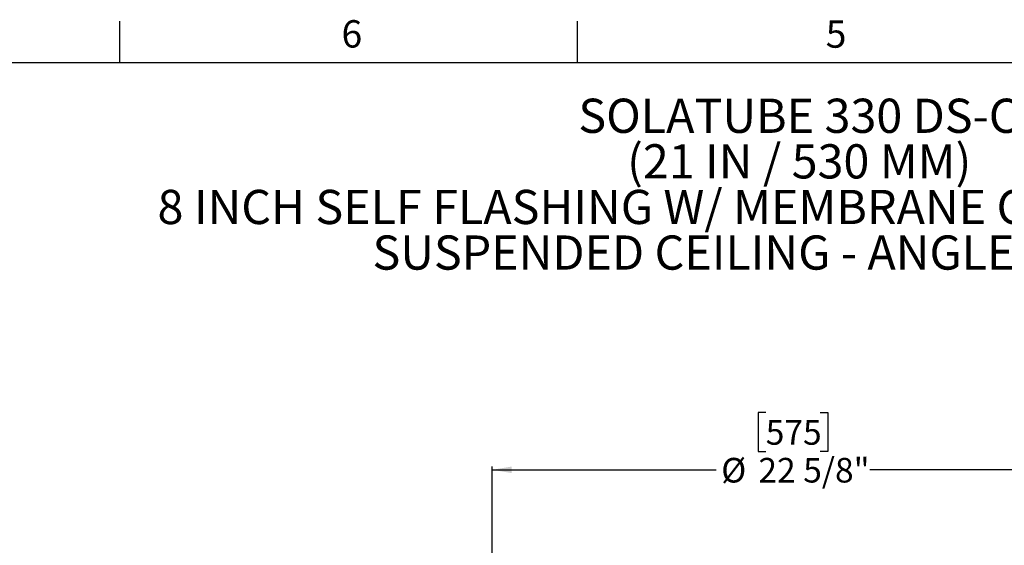
# Model space of a CAD drawing. Extents: x 2 to 154, y 1 to 99.
# Drawn here: x 38 to 75, y 79 to 99 of the extents above; entities that cross this region are included whole.
import ezdxf

# ---------------------------------------------------------------- set-up
doc = ezdxf.new("R2010")
doc.units = 0
doc.header["$MEASUREMENT"] = 0
doc.linetypes.add('SLD-SOLID', pattern=[0])
doc.layers.get('0').update_dxf_attribs({"linetype": 'CONTINUOUS'})
doc.styles.add('SLDTEXTSTYLE1', font='GOTHIC.TTF', dxfattribs={"width": 0.913})
doc.styles.add('SLDTEXTSTYLE2', font='GOTHIC.TTF', dxfattribs={"width": 0.913})
doc.dimstyles.new('SLDDIMSTYLE0', dxfattribs={"dimtxt": 0.9375, "dimasz": 0.75, "dimexe": 0, "dimexo": 0.0625, "dimgap": 0.234375, "dimtad": 0, "dimtih": 1, "dimtoh": 1, "dimdec": 6, "dimrnd": 1e-09, "dimzin": 12, "dimtxsty": 'SLDTEXTSTYLE2', "dimsah": 1, "dimcen": 0.09, "dimazin": 3, "dimtfac": 1, "dimtofl": 0, "dimtmove": 0, "dimatfit": 3, "dimtolj": 1, "dimtzin": 12})

# ---------------------------------------------------------------- blocks, each defined once
blk = doc.blocks.new('SW_NOTE_1')
at = {"color": 0, "linetype": 'CONTINUOUS', "char_height": 1.30208, "attachment_point": 2, "style": 'SLDTEXTSTYLE1'}
for s, insert in [('SOLATUBE 330 DS-C', (8.036, 1.663)), ('(21 IN / 530 MM)', (8.065, -0.073)), ('8 INCH SELF FLASHING W/ MEMBRANE COUNTER FLASHING', (8.134, -1.809)), ('SUSPENDED CEILING - ANGLE ADAPTER ', (8.109, -3.545))]:
    blk.add_mtext(s, dxfattribs=dict(at, insert=insert))
blk = doc.blocks.new('_D_7')
at = {"color": 7, "linetype": 'SLD-SOLID'}
for p, q in [((66.287, 83.853), (66.001, 83.853)), ((66.001, 83.853), (66.001, 82.364)), ((68.365, 83.853), (68.65, 83.853)), ((68.65, 83.853), (68.65, 82.364)), ((66.001, 82.364), (66.287, 82.364)), ((68.65, 82.364), (68.365, 82.364)), ((55.864, 69.013), (55.864, 81.793)), ((78.499, 69.013), (78.499, 81.793)), ((55.864, 81.668), (64.403, 81.668)), ((78.499, 81.668), (70.248, 81.668))]:
    blk.add_line(p, q, dxfattribs=at)
for points in [[(55.864, 81.668), (56.614, 81.543), (56.614, 81.793)], [(78.499, 81.668), (77.749, 81.793), (77.749, 81.543)]]:
    blk.add_solid(points, dxfattribs=at)
at = {"color": 7, "linetype": 'SLD-SOLID', "char_height": 0.9375, "attachment_point": 1, "style": 'SLDTEXTSTYLE2'}
for s, insert in [('575', (66.287, 83.561)), ('%%c', (64.593, 82.121)), ('22 5/8"', (66.008, 82.121))]:
    blk.add_mtext(s, dxfattribs=dict(at, insert=insert))

msp = doc.modelspace()

# ---------------------------------------------------------------- linework, layer by layer
at = {"color": 7, "linetype": 'SLD-SOLID'}
for p, q in [((41.6849362, 97.1710704), (41.6849362, 98.7460704)), ((59.1224362, 97.1710704), (59.1224362, 98.7460704)), ((3.4349362, 97.1710704), (151.9349362, 97.1710704))]:
    msp.add_line(p, q, dxfattribs=at)

# ---------------------------------------------------------------- block references
at = {"color": 7, "linetype": 'CONTINUOUS'}
msp.add_blockref('SW_NOTE_1', (59.4971767, 94.1358338), dxfattribs=at)

# ---------------------------------------------------------------- texts
at = {"color": 7, "linetype": 'CONTINUOUS', "char_height": 1.0416667, "attachment_point": 1, "style": 'SLDTEXTSTYLE2'}
for s, insert in [('6', (50.1309091, 98.7871822)), ('5', (68.5728143, 98.7803524))]:
    msp.add_mtext(s, dxfattribs=dict(at, insert=insert))

# ---------------------------------------------------------------- dimensions: what is measured, and where the dimension line sits
at = {"color": 7, "linetype": 'SLD-SOLID'}
dim = msp.add_linear_dim(base=(78.4993844, 81.6682646), p1=(55.8643844, 68.963382), p2=(78.4993844, 68.963382), text='%%c<>', dimstyle='SLDDIMSTYLE0', dxfattribs=at)
dim.commit()
dim.dimension.update_dxf_attribs({"geometry": '_D_7', "text_midpoint": (67.3257014, 81.6682646), "dimtype": 160})

doc.saveas('drawing.dxf')
